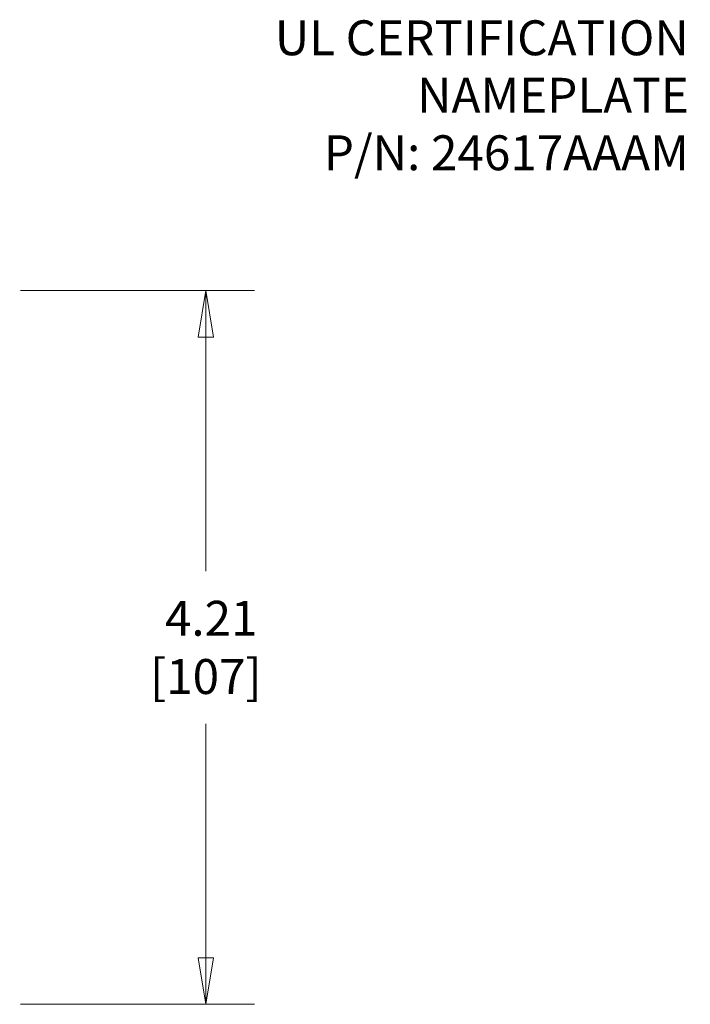
# Model space of a CAD drawing. Units: inches. Extents: x 0.5 to 49.8, y 0.5 to 38.3.
# Drawn here: x 27.3 to 31.3, y 19.1 to 24.9 of the extents above; entities that cross this region are included whole.
import ezdxf

# ---------------------------------------------------------------- set-up
doc = ezdxf.new("R2010")
doc.units = ezdxf.units.IN
doc.header["$LTSCALE"] = 4.571429
doc.header["$MEASUREMENT"] = 0
doc.layers.add('Dimension (ANSI)', color=7, linetype='Continuous', lineweight=5)
doc.layers.add('Symbol (ANSI)', color=7, linetype='Continuous', lineweight=5)
doc.styles.add('Note Text (ANSI)', font='tahoma.ttf')
doc.dimstyles.new('Default (ANSI)', dxfattribs={"dimscale": 4.571429, "dimtxt": 0.045, "dimasz": 0.06, "dimexe": 0.0625, "dimexo": 0.001, "dimgap": 0.031, "dimtad": 0, "dimtih": 1, "dimtoh": 1, "dimrnd": 1e-08, "dimzin": 4, "dimdsep": 46, "dimtxsty": 'Note Text (ANSI)', "dimblk": 'Filled-1', "dimcen": 0.09, "dimdle": 0.394, "dimclrd": 256, "dimclre": 256, "dimclrt": 256, "dimadec": 0, "dimazin": 1, "dimtfac": 2.666667, "dimtofl": 0, "dimtmove": 0, "dimatfit": 3, "dimldrblk": 'Filled-1', "dimfxl": 1, "dimtolj": 1, "dimtzin": 4, "dimlwd": -1, "dimlwe": -1, "dimarcsym": 0})
doc.dimstyles.new('Default (ANSI)$7', dxfattribs={"dimscale": 4.571429, "dimtxt": 0.045, "dimasz": 0.06, "dimexe": 0.0625, "dimexo": 0.001, "dimgap": 0.031, "dimtad": 0, "dimtih": 1, "dimtoh": 1, "dimrnd": 1e-08, "dimzin": 4, "dimdsep": 46, "dimtxsty": 'Note Text (ANSI)', "dimblk": 'Filled-1', "dimcen": 0.09, "dimdle": 0.394, "dimclrd": 256, "dimclre": 256, "dimclrt": 256, "dimadec": 0, "dimazin": 1, "dimtfac": 2.666667, "dimtofl": 0, "dimtmove": 0, "dimatfit": 3, "dimldrblk": 'Filled-1', "dimfxl": 1, "dimtolj": 1, "dimtzin": 4, "dimlwd": -1, "dimlwe": -1, "dimarcsym": 0})

# ---------------------------------------------------------------- blocks, each defined once
blk = doc.blocks.new('Filled-1')
at = {"color": 0}
for p, q in [((0, 0), (-1, 0.167)), ((-1, 0.167), (-1, -0.167)), ((-1, 0), (0, 0)), ((-1, -0.167), (0, 0))]:
    blk.add_line(p, q, dxfattribs=at)
at = {"color": 0, "flags": 128}
blk.add_lwpolyline([(-1, -0.167), (0, 0), (-1, 0.167), (-1, -0.167)], dxfattribs=at)
at = {"color": 0}
blk.add_solid([(-1, -0.167), (0, 0), (-1, 0.167), (-1, -0.167)], dxfattribs=at)
blk = doc.blocks.new('*D18')
at = {"layer": 'Defpoints', "color": 0}
for p in [(27.3243, 23.2695), (27.3243, 19.0645), (28.4209, 19.0645)]:
    blk.add_point(p, dxfattribs=at)
at = {"layer": 'Dimension (ANSI)'}
for p, q in [((27.3288, 23.2695), (28.7066, 23.2695)), ((28.4209, 22.9952), (28.4209, 21.6168)), ((28.4209, 19.3387), (28.4209, 20.7171)), ((27.3288, 19.0645), (28.7066, 19.0645))]:
    blk.add_line(p, q, dxfattribs=at)
at = {"layer": 'Dimension (ANSI)', "xscale": 0.2742857081549508, "yscale": 0.2742857081549508, "zscale": 0.2742857081549508}
for p, rotation in [((28.4209, 23.2695), 90), ((28.4209, 19.0645), 270)]:
    blk.add_blockref('Filled-1', p, dxfattribs=dict(at, rotation=rotation))
at = {"layer": 'Dimension (ANSI)', "insert": (28.4209, 21.167), "char_height": 0.20571, "attachment_point": 5, "style": 'Note Text (ANSI)'}
blk.add_mtext('\\A1; 4.21\\P[107]', dxfattribs=at)

msp = doc.modelspace()

# ---------------------------------------------------------------- texts
at = {"layer": 'Symbol (ANSI)', "insert": (31.2658, 24.4196), "char_height": 0.205714, "width": 2.441898, "attachment_point": 6, "line_spacing_factor": 0.987884, "style": 'Note Text (ANSI)'}
msp.add_mtext('{\\A1;UL CERTIFICATION\\PNAMEPLATE\\PP/N: 24617AAAM}', dxfattribs=at)

# ---------------------------------------------------------------- dimensions: what is measured, and where the dimension line sits
at = {"layer": 'Dimension (ANSI)'}
dim = msp.add_linear_dim(base=(28.4208571429, 19.0644511576), p1=(27.3242680339, 23.2694511576), p2=(27.3242680339, 19.0644511576), angle=270, text=' <>\\X[107]', dimstyle='Default (ANSI)', override={"dimgap": 0.031, "dimdec": 2, "dimpost": '\\X', "dimtol": 0, "dimlim": 0, "dimtp": 0, "dimtm": 0, "dimtdec": 2, "dimatfit": 1}, dxfattribs=at)
dim.commit()
dim.dimension.update_dxf_attribs({"geometry": '*D18', "text_midpoint": (28.4208571429, 21.1669511576), "dimtype": 160})

# ---------------------------------------------------------------- leaders
at = {"layer": 'Symbol (ANSI)', "annotation_type": 0, "has_hookline": 1, "hookline_direction": 1, "text_width": 2.4031}
msp.add_leader([(32.6622, 22.667), (31.6818, 24.4196), (31.4075, 24.4196)], dimstyle='Default (ANSI)$7', override={"dimtad": 0}, dxfattribs=at)

doc.saveas('drawing.dxf')
